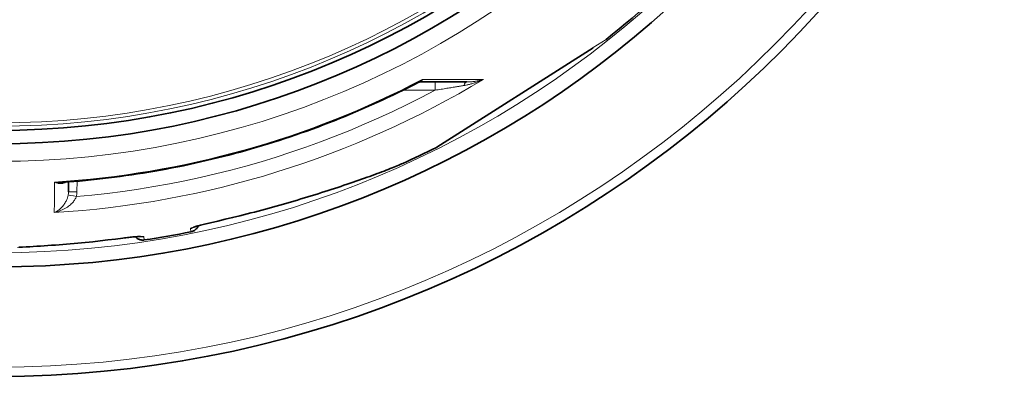
# Model space of a CAD drawing. Units: millimetres. Extents: x 828 to 5574, y 1165 to 3022.
# Drawn here: x 1851 to 2439, y 1522 to 1735 of the extents above; entities that cross this region are included whole.
import ezdxf

# ---------------------------------------------------------------- set-up
doc = ezdxf.new("R2010")
doc.units = ezdxf.units.MM
doc.header["$LTSCALE"] = 2
doc.layers.add('Viditelná (ISO)', color=7, linetype='Continuous', lineweight=35)
doc.layers.add('Viditelná tenká (ISO)', color=7, linetype='Continuous', lineweight=18)

msp = doc.modelspace()

# ---------------------------------------------------------------- linework, layer by layer
at = {"layer": 'Viditelná (ISO)'}
for p, q in [((2100.3, 1659.128), (2193.704, 1718.633)), ((2201.501, 1723.613), (2201.334, 1723.494)), ((2090.265, 1698.175), (2118.286, 1698.175)), ((2100.271, 1659.122), (2100.122, 1659.027)), ((2080.087, 1649.462), (2080.087, 1649.462)), ((1880.31, 1632.388), (1880.362, 1638.346)), ((1946.033, 1638.281), (1946.033, 1638.28)), ((1880.31, 1632.388), (1880.31, 1632.388)), ((1922.4, 1634.103), (1922.399, 1634.103))]:
    msp.add_line(p, q, dxfattribs=at)
at = {"layer": 'Viditelná (ISO)', "flags": 128}
for points in [[(2089.667, 1698.028), (2086.569, 1696.436), (2083.462, 1694.864), (2080.344, 1693.312), (2077.215, 1691.779), (2074.077, 1690.266), (2070.929, 1688.773), (2067.771, 1687.3), (2064.603, 1685.847), (2061.427, 1684.414), (2058.241, 1683.001), (2055.046, 1681.609), (2051.843, 1680.236), (2048.631, 1678.885), (2045.411, 1677.554), (2042.183, 1676.243), (2038.947, 1674.953), (2035.703, 1673.684), (2032.452, 1672.436), (2029.193, 1671.209), (2025.927, 1670.003), (2022.652, 1668.817), (2019.369, 1667.652), (2016.079, 1666.508), (2012.781, 1665.384), (2009.476, 1664.282), (2006.163, 1663.2), (2002.844, 1662.14), (1999.517, 1661.1), (1996.185, 1660.082), (1992.845, 1659.085), (1989.5, 1658.109), (1986.149, 1657.155), (1982.791, 1656.222), (1979.429, 1655.31), (1976.061, 1654.42), (1972.687, 1653.552), (1969.309, 1652.705), (1965.926, 1651.879), (1962.538, 1651.076), (1959.145, 1650.294), (1955.745, 1649.533), (1952.341, 1648.794), (1948.932, 1648.077), (1945.517, 1647.381), (1942.099, 1646.707), (1938.675, 1646.055), (1935.248, 1645.424), (1931.817, 1644.815), (1928.382, 1644.228), (1924.943, 1643.663), (1921.501, 1643.12), (1918.056, 1642.598), (1914.608, 1642.099), (1911.157, 1641.622), (1907.703, 1641.166), (1904.248, 1640.733), (1900.79, 1640.322), (1897.33, 1639.933), (1893.867, 1639.566), (1890.402, 1639.221), (1886.935, 1638.898), (1883.466, 1638.597), (1879.995, 1638.318), (1876.523, 1638.061)], [(2090.265, 1698.175), (2090.12, 1698.164), (2089.96, 1698.133), (2089.803, 1698.086), (2089.667, 1698.028)], [(2080.087, 1649.462), (2079.325, 1649.12), (2078.507, 1648.761), (2077.636, 1648.387), (2076.711, 1647.997), (2075.734, 1647.592), (2074.706, 1647.172), (2073.627, 1646.737), (2072.499, 1646.289), (2071.323, 1645.827), (2070.099, 1645.352), (2068.829, 1644.864), (2067.513, 1644.363), (2066.151, 1643.85), (2064.743, 1643.325), (2063.29, 1642.788), (2061.795, 1642.241), (2060.259, 1641.683), (2058.684, 1641.116), (2057.072, 1640.54), (2055.425, 1639.957), (2053.745, 1639.367), (2052.034, 1638.77), (2050.293, 1638.169), (2048.524, 1637.562), (2046.725, 1636.95), (2044.897, 1636.333), (2043.042, 1635.712), (2041.16, 1635.087), (2039.255, 1634.459), (2037.327, 1633.829), (2035.378, 1633.197), (2033.41, 1632.564), (2031.424, 1631.931), (2029.422, 1631.298), (2027.405, 1630.666), (2025.376, 1630.035), (2023.331, 1629.405), (2021.272, 1628.777), (2019.199, 1628.15), (2017.114, 1627.525), (2015.017, 1626.903), (2012.91, 1626.283), (2010.793, 1625.667), (2008.667, 1625.054), (2006.534, 1624.445), (2004.394, 1623.841), (2002.249, 1623.242), (2000.099, 1622.648), (1997.944, 1622.059), (1995.784, 1621.476), (1993.619, 1620.898), (1991.449, 1620.326), (1989.275, 1619.76), (1987.096, 1619.2), (1984.913, 1618.646), (1982.727, 1618.098), (1978.344, 1617.022), (1973.95, 1615.974), (1969.547, 1614.955), (1965.139, 1613.966)], [(1957.828, 1612.155), (1957.678, 1611.818), (1957.508, 1611.49), (1957.318, 1611.173), (1957.109, 1610.869), (1956.881, 1610.578), (1956.636, 1610.302), (1956.374, 1610.041), (1956.097, 1609.797), (1955.806, 1609.57), (1955.501, 1609.362), (1955.183, 1609.173), (1954.856, 1609.004), (1954.517, 1608.855), (1954.17, 1608.727), (1953.815, 1608.621), (1953.456, 1608.537)], [(1965.139, 1613.966), (1964.253, 1613.768), (1963.37, 1613.565), (1962.496, 1613.36), (1961.642, 1613.154), (1960.809, 1612.947), (1960.002, 1612.742), (1959.229, 1612.539), (1958.498, 1612.342), (1957.812, 1612.151), (1957.487, 1612.058), (1957.176, 1611.967), (1956.879, 1611.879), (1956.6, 1611.793), (1956.337, 1611.712), (1956.093, 1611.634), (1955.868, 1611.56), (1955.663, 1611.491), (1955.482, 1611.428), (1955.324, 1611.371), (1955.194, 1611.322), (1955.094, 1611.283), (1955.03, 1611.256), (1955.007, 1611.246)], [(1912.76, 1604.73), (1908.283, 1604.152), (1903.794, 1603.605), (1899.298, 1603.087), (1894.8, 1602.599), (1892.551, 1602.365), (1890.304, 1602.139), (1888.058, 1601.92), (1885.814, 1601.708), (1883.573, 1601.503), (1881.335, 1601.305), (1879.101, 1601.114), (1876.871, 1600.93), (1874.647, 1600.752), (1872.427, 1600.581), (1870.214, 1600.417), (1868.008, 1600.259), (1865.808, 1600.108), (1863.617, 1599.964), (1861.433, 1599.825), (1859.259, 1599.694), (1857.093, 1599.568), (1854.937, 1599.449), (1852.788, 1599.335), (1850.647, 1599.228)], [(1923.211, 1605.64), (1923.186, 1605.641), (1923.117, 1605.644), (1923.01, 1605.647), (1922.87, 1605.649), (1922.702, 1605.648), (1922.509, 1605.645), (1922.293, 1605.64), (1922.055, 1605.633), (1921.799, 1605.622), (1921.524, 1605.609), (1921.232, 1605.593), (1920.924, 1605.575), (1920.601, 1605.554), (1920.266, 1605.53), (1919.555, 1605.476), (1918.798, 1605.411), (1918.003, 1605.337), (1917.177, 1605.254), (1916.321, 1605.163), (1915.444, 1605.064), (1914.556, 1604.959), (1913.659, 1604.847), (1912.76, 1604.73)], [(1925.596, 1603.624), (1925.23, 1603.581), (1924.86, 1603.559), (1924.49, 1603.561), (1924.121, 1603.585), (1923.755, 1603.631), (1923.393, 1603.7), (1923.035, 1603.792), (1922.683, 1603.905), (1922.338, 1604.04), (1922.003, 1604.195), (1921.679, 1604.371), (1921.366, 1604.566), (1921.065, 1604.781), (1920.777, 1605.014), (1920.505, 1605.264), (1920.249, 1605.529)]]:
    msp.add_lwpolyline(points, dxfattribs=at)
at = {"layer": 'Viditelná (ISO)'}
for radius in [521.325, 513.294]:
    msp.add_circle((1837.884, 2182.517), radius, dxfattribs=at)
for radius, start, end in [(660.5, 184.776565, 355.223435), (595, 185.30382, 354.69618), (595, 185.30382, 354.69618), (585.5, 308.391878, 316.260315), (585.5, 294.435422, 296.608124), (585.5, 278.615725, 281.384275)]:
    msp.add_arc((1837.884, 2182.517), radius, start, end, dxfattribs=at)
for centre, major_axis, ratio, start_param, end_param in [((2090.269, 1693.172), (-0.019, 5.003), 0.8783229, 6.2799278, 6.2799348), ((2099.375, 1660.91), (1.075, -1.687), 0.9975326, 6.180402, 6.2831853)]:
    msp.add_ellipse(centre, major_axis=major_axis, ratio=ratio, start_param=start_param, end_param=end_param, dxfattribs=at)
at = {"layer": 'Viditelná tenká (ISO)'}
for p, q in [((2193.846, 1718.736), (2201.501, 1723.613)), ((2099.287, 1698.175), (2099.287, 1693.219)), ((2099.287, 1693.219), (2080.154, 1693.219)), ((1885.366, 1638.759), (1885.31, 1632.388)), ((1953.456, 1608.537), (1953.124, 1610.421)), ((1925.596, 1603.624), (1925.263, 1605.508))]:
    msp.add_line(p, q, dxfattribs=at)
at = {"layer": 'Viditelná tenká (ISO)', "flags": 128}
for points in [[(2100.122, 1659.027), (2100.457, 1659.241), (2101.453, 1659.875), (2103.088, 1660.916), (2105.325, 1662.342), (2108.122, 1664.123), (2111.417, 1666.222), (2115.142, 1668.595), (2119.237, 1671.204), (2123.646, 1674.012), (2128.314, 1676.986), (2133.185, 1680.089), (2138.205, 1683.287), (2143.323, 1686.548), (2148.5, 1689.846), (2153.698, 1693.157), (2158.88, 1696.458), (2163.996, 1699.718), (2169.003, 1702.908), (2173.851, 1705.996), (2178.488, 1708.95), (2182.862, 1711.737), (2186.921, 1714.323), (2190.605, 1716.67), (2193.846, 1718.736)], [(2089.667, 1698.028), (2089.756, 1698.075), (2089.846, 1698.125), (2089.935, 1698.176), (2090.024, 1698.229), (2090.112, 1698.284), (2090.2, 1698.34), (2090.288, 1698.399), (2090.375, 1698.459), (2090.462, 1698.522), (2090.548, 1698.586), (2090.634, 1698.651), (2090.72, 1698.719), (2090.805, 1698.789), (2090.889, 1698.86), (2090.973, 1698.933), (2091.056, 1699.007), (2091.138, 1699.084), (2091.22, 1699.162), (2091.301, 1699.242), (2091.381, 1699.323), (2091.46, 1699.406), (2091.539, 1699.49), (2091.617, 1699.576), (2091.694, 1699.664)], [(2090.265, 1698.175), (2090.342, 1698.177), (2090.419, 1698.185), (2090.494, 1698.197), (2090.568, 1698.214), (2090.641, 1698.237), (2090.713, 1698.264), (2090.783, 1698.297), (2090.852, 1698.335), (2090.919, 1698.379), (2090.985, 1698.428), (2091.049, 1698.482), (2091.111, 1698.541), (2091.171, 1698.606), (2091.23, 1698.676), (2091.286, 1698.752), (2091.34, 1698.833), (2091.393, 1698.919), (2091.443, 1699.01), (2091.49, 1699.107), (2091.536, 1699.208), (2091.579, 1699.315), (2091.62, 1699.426), (2091.658, 1699.543), (2091.694, 1699.664)], [(2091.694, 1699.664), (2093.374, 1699.666), (2095.043, 1699.667), (2096.699, 1699.669), (2098.344, 1699.671), (2099.975, 1699.673), (2101.594, 1699.675), (2103.2, 1699.677), (2104.793, 1699.679), (2106.371, 1699.68), (2107.936, 1699.682), (2109.486, 1699.684), (2111.021, 1699.686), (2112.541, 1699.687), (2114.045, 1699.689), (2115.534, 1699.691), (2117.007, 1699.693), (2118.464, 1699.694), (2119.904, 1699.696), (2121.327, 1699.698), (2122.733, 1699.699), (2124.12, 1699.701), (2125.491, 1699.703), (2126.843, 1699.704), (2128.177, 1699.706)], [(2116.641, 1696.071), (2116.158, 1695.99), (2115.653, 1695.906), (2115.127, 1695.819), (2114.581, 1695.728), (2114.012, 1695.633), (2113.422, 1695.535), (2112.809, 1695.433), (2112.174, 1695.328), (2111.516, 1695.219), (2110.836, 1695.106), (2110.135, 1694.99), (2109.412, 1694.871), (2108.669, 1694.749), (2107.906, 1694.623), (2107.124, 1694.495), (2106.324, 1694.364), (2105.506, 1694.23), (2104.669, 1694.093), (2103.815, 1693.953), (2102.943, 1693.811), (2102.054, 1693.667), (2101.148, 1693.52), (2100.226, 1693.37), (2099.287, 1693.219)], [(2128.177, 1699.706), (2127.69, 1699.483), (2127.201, 1699.265), (2126.71, 1699.054), (2126.216, 1698.848), (2125.721, 1698.648), (2125.222, 1698.453), (2124.723, 1698.263), (2124.222, 1698.08), (2123.722, 1697.903), (2123.222, 1697.733), (2122.724, 1697.569), (2122.228, 1697.412), (2121.735, 1697.262), (2121.245, 1697.119), (2120.759, 1696.983), (2120.277, 1696.854), (2119.8, 1696.732), (2119.329, 1696.617), (2118.864, 1696.509), (2118.406, 1696.408), (2117.955, 1696.314), (2117.51, 1696.227), (2117.072, 1696.146), (2116.641, 1696.071)], [(2128.177, 1699.706), (2127.766, 1699.579), (2127.353, 1699.458), (2126.937, 1699.342), (2126.519, 1699.232), (2126.098, 1699.126), (2125.675, 1699.026), (2125.249, 1698.931), (2124.822, 1698.842), (2124.395, 1698.758), (2123.968, 1698.68), (2123.541, 1698.608), (2123.116, 1698.542), (2122.693, 1698.481), (2122.271, 1698.426), (2121.853, 1698.377), (2121.438, 1698.333), (2121.026, 1698.295), (2120.619, 1698.262), (2120.217, 1698.235), (2119.82, 1698.213), (2119.428, 1698.196), (2119.042, 1698.184), (2118.662, 1698.177), (2118.286, 1698.175)], [(2099.287, 1693.219), (2090.978, 1688.857), (2082.596, 1684.638), (2074.143, 1680.561), (2065.622, 1676.628), (2057.036, 1672.84), (2048.387, 1669.198), (2039.677, 1665.703), (2030.909, 1662.356), (2022.086, 1659.158), (2013.209, 1656.111), (2004.283, 1653.214), (1995.308, 1650.469), (1986.289, 1647.876), (1977.226, 1645.437), (1968.124, 1643.152), (1958.984, 1641.021), (1949.809, 1639.046), (1940.601, 1637.226), (1931.367, 1635.564), (1922.108, 1634.058), (1912.803, 1632.707), (1903.478, 1631.513), (1894.216, 1630.487), (1885.031, 1629.625)], [(2080.087, 1649.462), (2078.356, 1648.697), (2076.306, 1647.831), (2073.937, 1646.867), (2071.247, 1645.805), (2068.238, 1644.647), (2064.905, 1643.396), (2061.243, 1642.052), (2057.245, 1640.615), (2052.908, 1639.09), (2048.212, 1637.472), (2043.131, 1635.759), (2037.677, 1633.961), (2032.019, 1632.14), (2026.265, 1630.332), (2020.418, 1628.54), (2014.495, 1626.771), (2008.508, 1625.031), (2002.462, 1623.325), (1996.363, 1621.656), (1990.213, 1620.028), (1984.015, 1618.444), (1977.769, 1616.908), (1971.48, 1615.423), (1965.151, 1613.994)], [(1871.965, 1638.276), (1872.317, 1638.123), (1872.665, 1637.985), (1873.012, 1637.861), (1873.355, 1637.751), (1873.694, 1637.656), (1874.028, 1637.575), (1874.356, 1637.508), (1874.676, 1637.456), (1874.989, 1637.418), (1875.293, 1637.394), (1875.589, 1637.383), (1875.876, 1637.385), (1876.154, 1637.4), (1876.422, 1637.426), (1876.68, 1637.463), (1876.927, 1637.512), (1877.164, 1637.57), (1877.391, 1637.638), (1877.608, 1637.714), (1877.815, 1637.799), (1878.011, 1637.891), (1878.196, 1637.99), (1878.373, 1638.096), (1878.539, 1638.208)], [(1871.965, 1638.276), (1872.164, 1638.245), (1872.361, 1638.217), (1872.558, 1638.191), (1872.755, 1638.166), (1872.951, 1638.144), (1873.147, 1638.123), (1873.342, 1638.104), (1873.536, 1638.087), (1873.731, 1638.072), (1873.924, 1638.058), (1874.117, 1638.047), (1874.31, 1638.037), (1874.501, 1638.029), (1874.691, 1638.023), (1874.881, 1638.019), (1875.069, 1638.016), (1875.255, 1638.016), (1875.441, 1638.017), (1875.625, 1638.02), (1875.807, 1638.025), (1875.988, 1638.031), (1876.168, 1638.04), (1876.346, 1638.05), (1876.523, 1638.061)], [(1880.13, 1630.538), (1880.058, 1630.18), (1879.969, 1629.809), (1879.865, 1629.425), (1879.744, 1629.028), (1879.604, 1628.619), (1879.445, 1628.196), (1879.262, 1627.758), (1879.056, 1627.305), (1878.824, 1626.838), (1878.564, 1626.36), (1878.275, 1625.869), (1877.955, 1625.369), (1877.604, 1624.861), (1877.219, 1624.35), (1876.801, 1623.839), (1876.351, 1623.332), (1875.867, 1622.833), (1875.353, 1622.347), (1874.811, 1621.881), (1874.244, 1621.438), (1873.654, 1621.023), (1873.046, 1620.642), (1872.428, 1620.3), (1871.802, 1619.998)], [(1885.031, 1629.625), (1884.902, 1629.277), (1884.749, 1628.918), (1884.571, 1628.547), (1884.366, 1628.166), (1884.133, 1627.774), (1883.868, 1627.37), (1883.567, 1626.953), (1883.229, 1626.524), (1882.852, 1626.085), (1882.432, 1625.635), (1881.966, 1625.177), (1881.453, 1624.712), (1880.891, 1624.244), (1880.278, 1623.775), (1879.616, 1623.31), (1878.904, 1622.851), (1878.142, 1622.404), (1877.334, 1621.973), (1876.486, 1621.565), (1875.599, 1621.182), (1874.679, 1620.829), (1873.732, 1620.512), (1872.772, 1620.234), (1871.802, 1619.998)], [(1965.151, 1613.994), (1964.362, 1613.818), (1963.574, 1613.639), (1962.791, 1613.456), (1962.018, 1613.272), (1961.261, 1613.088), (1960.52, 1612.903), (1959.799, 1612.72), (1959.101, 1612.538), (1958.428, 1612.358), (1957.785, 1612.181), (1957.174, 1612.009), (1956.598, 1611.84), (1956.058, 1611.678), (1955.558, 1611.521), (1955.1, 1611.371), (1954.686, 1611.229), (1954.318, 1611.094), (1953.996, 1610.968), (1953.723, 1610.851), (1953.499, 1610.744), (1953.327, 1610.647), (1953.207, 1610.56), (1953.139, 1610.485), (1953.124, 1610.421)], [(1849.725, 1599.203), (1855.831, 1599.518), (1862.002, 1599.882), (1868.224, 1600.295), (1874.49, 1600.76), (1880.794, 1601.278), (1887.127, 1601.851), (1893.489, 1602.482), (1899.879, 1603.174), (1906.298, 1603.93), (1912.739, 1604.753)], [(1912.739, 1604.753), (1913.543, 1604.857), (1914.345, 1604.958), (1915.142, 1605.054), (1915.929, 1605.145), (1916.705, 1605.231), (1917.464, 1605.311), (1918.205, 1605.386), (1918.923, 1605.453), (1919.616, 1605.514), (1920.281, 1605.568), (1920.914, 1605.615), (1921.513, 1605.654), (1922.075, 1605.686), (1922.599, 1605.709), (1923.081, 1605.725), (1923.518, 1605.733), (1923.911, 1605.733), (1924.256, 1605.724), (1924.553, 1605.708), (1924.799, 1605.683), (1924.995, 1605.651), (1925.137, 1605.611), (1925.227, 1605.563), (1925.263, 1605.508)]]:
    msp.add_lwpolyline(points, dxfattribs=at)
at = {"layer": 'Viditelná tenká (ISO)'}
for radius in [531.822, 510.829, 508.837]:
    msp.add_circle((1837.884, 2182.517), radius, dxfattribs=at)
for radius, start, end in [(654.967, 184.817012, 355.182988), (586.537, 185.38057, 354.61943)]:
    msp.add_arc((1837.884, 2182.517), radius, start, end, dxfattribs=at)
for centre, major_axis, ratio, start_param, end_param in [((2192.63, 1720.32), (1.075, -1.687), 0.8691502, 0, 0.1004616), ((1837.884, 2181.217), (-562.264, 0.001), 0.9999621, 1.6311583, 2.1133141), ((1837.884, 2184.158), (546.966, 0), 0.9999621, 4.7747384, 5.1949292), ((2118.286, 1693.175), (0, 5), 0.4037123, 0.0000179, 0.9529943), ((1877.86, 2296.323), (-6.253, -698.332), 0.0000117, 5.9418632, 6.0314672), ((1870.796, 1632.573), (-0.854, 10.006), 0.9470487, 4.4276057, 4.6133065), ((1885.031, 1629.581), (-4.908, 0.956), 0.0085647, 4.7140573, 6.2322261), ((1885.31, 1632.345), (-5, 0.044), 0.0087262, 4.7124649, 6.2831854), ((1872.074, 1632.456), (0.476, 14.158), 0.9342697, 4.5425999, 4.7390336), ((1963.846, 1619.825), (1.293, -5.859), 0.0337815, 0.0000001, 0.0912129), ((1951.942, 1616.287), (-5.909, -1.042), 0.9972662, 1.5949705, 2.0103257), ((1911.971, 1610.678), (0.789, -5.948), 0.0337815, 6.1919724, 6.2831851), ((1924.367, 1611.424), (-5.909, -1.042), 0.9972662, 1.13126, 1.5466221)]:
    msp.add_ellipse(centre, major_axis=major_axis, ratio=ratio, start_param=start_param, end_param=end_param, dxfattribs=at)

doc.saveas('drawing.dxf')
